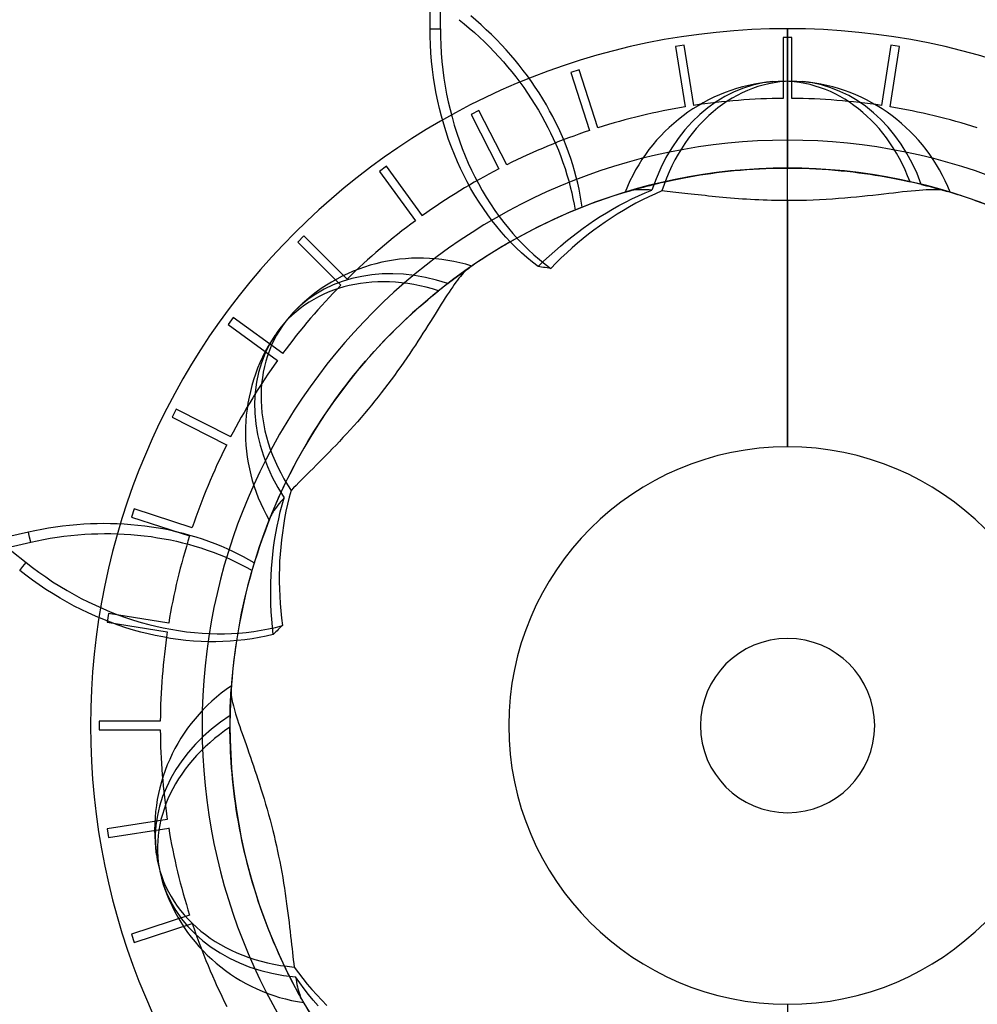
# Model space of a CAD drawing. Units: millimetres. Extents: x -250 to 250, y -250 to 250.
# Drawn here: x -88 to 22, y -32 to 81 of the extents above; entities that cross this region are included whole.
import ezdxf

# ---------------------------------------------------------------- set-up
doc = ezdxf.new("R2010")
doc.units = ezdxf.units.MM
doc.layers.add('MAIN-1', color=7, linetype='Continuous')
doc.layers.add('MAIN-2', color=7, linetype='Continuous')

msp = doc.modelspace()

# ---------------------------------------------------------------- linework, layer by layer
at = {"layer": 'MAIN-1'}
for p, q in [((-41.04, 80), (-41.04, 189.52)), ((-39.86, 189.52), (-39.86, 80)), ((-173.02, 86.99), (-87.4, 18.71)), ((-41.04, 80), (-40.45, 80)), ((-41.02, 79.11), (-41.03, 80)), ((-40.45, 80), (-39.86, 80)), ((-39.86, 80), (-39.85, 80)), ((-39.85, 80), (-39.84, 79.09)), ((-40.99, 78.18), (-41.02, 79.11)), ((-40.93, 77.24), (-40.99, 78.18)), ((-39.84, 79.09), (-39.81, 78.16)), ((-39.81, 78.16), (-39.76, 77.21)), ((-40.86, 76.29), (-40.93, 77.24)), ((-39.76, 77.21), (-39.68, 76.24)), ((-40.75, 75.34), (-40.86, 76.29)), ((-39.68, 76.24), (-39.57, 75.28)), ((-40.63, 74.39), (-40.75, 75.34)), ((-39.57, 75.28), (-39.44, 74.32)), ((-40.48, 73.46), (-40.63, 74.39)), ((-39.44, 74.32), (-39.3, 73.39)), ((-40.32, 72.56), (-40.48, 73.46)), ((-40.14, 71.69), (-40.32, 72.56)), ((-39.3, 73.39), (-39.13, 72.47)), ((-39.13, 72.47), (-38.95, 71.6)), ((-39.94, 70.83), (-40.14, 71.69)), ((-38.95, 71.6), (-38.74, 70.73)), ((-39.72, 69.95), (-39.94, 70.83)), ((-38.74, 70.73), (-38.51, 69.84)), ((-39.47, 69.06), (-39.72, 69.95)), ((-39.2, 68.17), (-39.47, 69.06)), ((-38.51, 69.84), (-38.26, 68.93)), ((-38.9, 67.28), (-39.2, 68.17)), ((-38.26, 68.93), (-37.98, 68.03)), ((-37.98, 68.03), (-37.67, 67.14)), ((-38.58, 66.41), (-38.9, 67.28)), ((-37.67, 67.14), (-37.34, 66.25)), ((-38.24, 65.55), (-38.58, 66.41)), ((-37.34, 66.25), (-37, 65.4)), ((-37.89, 64.73), (-38.24, 65.55)), ((-37.53, 63.94), (-37.89, 64.73)), ((-37, 65.4), (-36.65, 64.57)), ((-36.65, 64.57), (-36.28, 63.78)), ((-37.16, 63.18), (-37.53, 63.94)), ((-36.28, 63.78), (-35.9, 63.01)), ((-36.77, 62.41), (-37.16, 63.18)), ((-36.34, 61.63), (-36.77, 62.41)), ((-35.9, 63.01), (-35.49, 62.23)), ((-35.49, 62.23), (-35.05, 61.44)), ((-35.89, 60.86), (-36.34, 61.63)), ((-35.05, 61.44), (-34.59, 60.66)), ((-15.17, 61.06), (-15.92, 60.71)), ((-14.43, 61.38), (-15.17, 61.06)), ((-14.12, 61.35), (-14.43, 61.38)), ((-13.81, 61.32), (-14.12, 61.35)), ((-13.48, 61.29), (-13.81, 61.32)), ((-13.16, 61.25), (-13.48, 61.29)), ((-12.82, 61.21), (-13.16, 61.25)), ((-12.49, 61.18), (-12.82, 61.21)), ((-12.15, 61.14), (-12.49, 61.18)), ((-11.81, 61.1), (-12.15, 61.14)), ((-11.45, 61.06), (-11.81, 61.1)), ((-11.07, 61.01), (-11.45, 61.06)), ((11.62, 61.08), (11.04, 61.01)), ((12.16, 61.14), (11.62, 61.08)), ((12.68, 61.2), (12.16, 61.14)), ((13.2, 61.26), (12.68, 61.2)), ((13.71, 61.31), (13.2, 61.26)), ((14.2, 61.36), (13.71, 61.31)), ((14.67, 61.4), (14.2, 61.36)), ((15.11, 61.44), (14.67, 61.4)), ((15.53, 61.47), (15.11, 61.44)), ((15.91, 61.49), (15.53, 61.47)), ((16.26, 61.51), (15.91, 61.49)), ((16.59, 61.52), (16.26, 61.51)), ((16.92, 61.52), (16.59, 61.52)), ((17.22, 61.51), (16.92, 61.52)), ((17.5, 61.49), (17.22, 61.51)), ((17.75, 61.46), (17.5, 61.49)), ((17.97, 61.42), (17.75, 61.46)), ((18.16, 61.37), (17.97, 61.42)), ((-35.41, 60.1), (-35.89, 60.86)), ((-34.92, 59.35), (-35.41, 60.1)), ((-34.59, 60.66), (-34.11, 59.89)), ((-17.4, 59.96), (-18.13, 59.56)), ((-16.66, 60.35), (-17.4, 59.96)), ((-15.92, 60.71), (-16.66, 60.35)), ((-10.68, 60.97), (-11.07, 61.01)), ((-10.28, 60.93), (-10.68, 60.97)), ((-9.88, 60.88), (-10.28, 60.93)), ((-9.47, 60.84), (-9.88, 60.88)), ((-9.07, 60.79), (-9.47, 60.84)), ((-8.67, 60.75), (-9.07, 60.79)), ((-8.27, 60.71), (-8.67, 60.75)), ((-7.86, 60.67), (-8.27, 60.71)), ((-7.44, 60.63), (-7.86, 60.67)), ((-7, 60.59), (-7.44, 60.63)), ((-6.56, 60.56), (-7, 60.59)), ((-6.11, 60.52), (-6.56, 60.56)), ((-5.65, 60.48), (-6.11, 60.52)), ((-5.19, 60.45), (-5.65, 60.48)), ((-4.72, 60.42), (-5.19, 60.45)), ((-4.25, 60.39), (-4.72, 60.42)), ((-3.77, 60.37), (-4.25, 60.39)), ((-3.29, 60.34), (-3.77, 60.37)), ((-2.81, 60.33), (-3.29, 60.34)), ((-2.34, 60.31), (-2.81, 60.33)), ((-1.86, 60.29), (-2.34, 60.31)), ((-1.39, 60.28), (-1.86, 60.29)), ((-0.92, 60.28), (-1.39, 60.28)), ((-0.46, 60.27), (-0.92, 60.28)), ((0, 60.27), (-0.46, 60.27)), ((0, 60.27), (0, 32)), ((0.71, 60.27), (0, 60.27)), ((1.44, 60.29), (0.71, 60.27)), ((2.18, 60.3), (1.44, 60.29)), ((2.92, 60.33), (2.18, 60.3)), ((3.67, 60.36), (2.92, 60.33)), ((4.41, 60.4), (3.67, 60.36)), ((5.14, 60.45), (4.41, 60.4)), ((5.86, 60.5), (5.14, 60.45)), ((6.57, 60.56), (5.86, 60.5)), ((7.25, 60.62), (6.57, 60.56)), ((7.91, 60.68), (7.25, 60.62)), ((8.55, 60.74), (7.91, 60.68)), ((9.16, 60.8), (8.55, 60.74)), ((9.8, 60.87), (9.16, 60.8)), ((10.43, 60.94), (9.8, 60.87)), ((11.04, 61.01), (10.43, 60.94)), ((-34.41, 58.64), (-34.92, 59.35)), ((-34.11, 59.89), (-33.6, 59.15)), ((-33.6, 59.15), (-33.09, 58.43)), ((-18.85, 59.14), (-19.56, 58.71)), ((-18.13, 59.56), (-18.85, 59.14)), ((-33.9, 57.95), (-34.41, 58.64)), ((-33.39, 57.3), (-33.9, 57.95)), ((-33.09, 58.43), (-32.57, 57.75)), ((-32.57, 57.75), (-32.05, 57.11)), ((-20.93, 57.81), (-21.58, 57.35)), ((-20.25, 58.26), (-20.93, 57.81)), ((-19.56, 58.71), (-20.25, 58.26)), ((-32.87, 56.69), (-33.39, 57.3)), ((-32.33, 56.07), (-32.87, 56.69)), ((-32.05, 57.11), (-31.52, 56.48)), ((-22.22, 56.88), (-22.85, 56.4)), ((-21.58, 57.35), (-22.22, 56.88)), ((-31.75, 55.46), (-32.33, 56.07)), ((-31.15, 54.86), (-31.75, 55.46)), ((-31.52, 56.48), (-30.96, 55.86)), ((-30.96, 55.86), (-30.37, 55.25)), ((-23.48, 55.9), (-24.1, 55.38)), ((-22.85, 56.4), (-23.48, 55.9)), ((-30.54, 54.28), (-31.15, 54.86)), ((-29.91, 53.72), (-30.54, 54.28)), ((-30.37, 55.25), (-29.76, 54.64)), ((-29.76, 54.64), (-29.13, 54.06)), ((-25.35, 54.28), (-25.97, 53.7)), ((-24.73, 54.84), (-25.35, 54.28)), ((-24.1, 55.38), (-24.73, 54.84)), ((-29.27, 53.19), (-29.91, 53.72)), ((-28.63, 52.69), (-29.27, 53.19)), ((-29.13, 54.06), (-28.48, 53.51)), ((-28.48, 53.51), (-27.84, 52.98)), ((-25.97, 53.7), (-26.58, 53.11)), ((-37.08, 52.1), (-37.23, 51.94)), ((-36.93, 52.24), (-37.08, 52.1)), ((-36.79, 52.36), (-36.93, 52.24)), ((-36.66, 52.46), (-36.79, 52.36)), ((-28.43, 52.66), (-28.63, 52.69)), ((-28.23, 52.63), (-28.43, 52.66)), ((-28.02, 52.6), (-28.23, 52.63)), ((-27.82, 52.58), (-28.02, 52.6)), ((-27.84, 52.98), (-27.19, 52.49)), ((-27.61, 52.55), (-27.82, 52.58)), ((-27.4, 52.52), (-27.61, 52.55)), ((-27.19, 52.49), (-27.4, 52.52)), ((-26.58, 53.11), (-27.19, 52.49)), ((-38.07, 50.9), (-38.25, 50.65)), ((-37.9, 51.13), (-38.07, 50.9)), ((-37.73, 51.35), (-37.9, 51.13)), ((-37.56, 51.57), (-37.73, 51.35)), ((-37.39, 51.76), (-37.56, 51.57)), ((-37.23, 51.94), (-37.39, 51.76)), ((-38.85, 49.77), (-39.07, 49.44)), ((-38.64, 50.08), (-38.85, 49.77)), ((-38.44, 50.38), (-38.64, 50.08)), ((-38.25, 50.65), (-38.44, 50.38)), ((-39.52, 48.74), (-39.75, 48.37)), ((-39.29, 49.09), (-39.52, 48.74)), ((-39.07, 49.44), (-39.29, 49.09)), ((-40.22, 47.62), (-40.46, 47.24)), ((-39.99, 48), (-40.22, 47.62)), ((-39.75, 48.37), (-39.99, 48)), ((-40.99, 46.39), (-41.28, 45.94)), ((-40.72, 46.82), (-40.99, 46.39)), ((-40.46, 47.24), (-40.72, 46.82)), ((-41.56, 45.49), (-41.85, 45.04)), ((-41.28, 45.94), (-41.56, 45.49)), ((-42.42, 44.15), (-42.72, 43.68)), ((-42.13, 44.59), (-42.42, 44.15)), ((-41.85, 45.04), (-42.13, 44.59)), ((-43.04, 43.21), (-43.36, 42.72)), ((-42.72, 43.68), (-43.04, 43.21)), ((-43.7, 42.22), (-44.05, 41.72)), ((-43.36, 42.72), (-43.7, 42.22)), ((-44.76, 40.71), (-45.13, 40.2)), ((-44.4, 41.22), (-44.76, 40.71)), ((-44.05, 41.72), (-44.4, 41.22)), ((-45.5, 39.69), (-45.87, 39.19)), ((-45.13, 40.2), (-45.5, 39.69)), ((-46.25, 38.69), (-46.63, 38.21)), ((-45.87, 39.19), (-46.25, 38.69)), ((-47, 37.73), (-47.37, 37.27)), ((-46.63, 38.21), (-47, 37.73)), ((-48.15, 36.32), (-48.55, 35.84)), ((-47.76, 36.8), (-48.15, 36.32)), ((-47.37, 37.27), (-47.76, 36.8)), ((-48.96, 35.37), (-49.37, 34.89)), ((-48.55, 35.84), (-48.96, 35.37)), ((-50.2, 33.96), (-50.62, 33.51)), ((-49.79, 34.42), (-50.2, 33.96)), ((-49.37, 34.89), (-49.79, 34.42)), ((-51.03, 33.06), (-51.43, 32.63)), ((-50.62, 33.51), (-51.03, 33.06)), ((-52.22, 31.8), (-52.61, 31.4)), ((-51.83, 32.21), (-52.22, 31.8)), ((-51.43, 32.63), (-51.83, 32.21)), ((-53.34, 30.65), (-53.72, 30.27)), ((-52.97, 31.03), (-53.34, 30.65)), ((-52.61, 31.4), (-52.97, 31.03)), ((-54.47, 29.52), (-54.83, 29.16)), ((-54.1, 29.89), (-54.47, 29.52)), ((-53.72, 30.27), (-54.1, 29.89)), ((-55.48, 28.51), (-55.79, 28.2)), ((-55.17, 28.83), (-55.48, 28.51)), ((-54.83, 29.16), (-55.17, 28.83)), ((-56.7, 27.28), (-56.99, 26.99)), ((-56.41, 27.58), (-56.7, 27.28)), ((-56.1, 27.89), (-56.41, 27.58)), ((-55.79, 28.2), (-56.1, 27.89)), ((-57.2, 26.21), (-57.39, 25.41)), ((-56.99, 26.99), (-57.2, 26.21)), ((-57.39, 25.41), (-57.57, 24.6)), ((-57.73, 23.78), (-57.87, 22.96)), ((-57.57, 24.6), (-57.73, 23.78)), ((-57.87, 22.96), (-57.99, 22.13)), ((-57.99, 22.13), (-58.1, 21.31)), ((-58.18, 20.49), (-58.25, 19.68)), ((-58.1, 21.31), (-58.18, 20.49)), ((-58.25, 19.68), (-58.3, 18.88)), ((-88.13, 17.79), (-87.77, 18.25)), ((-87.77, 18.25), (-87.4, 18.71)), ((-87.4, 18.71), (-87.4, 18.72)), ((-87.4, 18.72), (-86.68, 18.16)), ((-86.68, 18.16), (-85.93, 17.61)), ((-58.33, 18.1), (-58.34, 17.3)), ((-58.3, 18.88), (-58.33, 18.1)), ((-87.42, 17.25), (-88.13, 17.8)), ((-86.68, 16.7), (-87.42, 17.25)), ((-85.93, 17.61), (-85.15, 17.06)), ((-85.15, 17.06), (-84.35, 16.52)), ((-58.34, 17.3), (-58.34, 16.5)), ((-85.91, 16.16), (-86.68, 16.7)), ((-85.12, 15.62), (-85.91, 16.16)), ((-84.35, 16.52), (-83.53, 16)), ((-83.53, 16), (-82.7, 15.5)), ((-58.34, 16.5), (-58.33, 15.68)), ((-84.31, 15.11), (-85.12, 15.62)), ((-83.49, 14.62), (-84.31, 15.11)), ((-82.7, 15.5), (-81.88, 15.03)), ((-81.88, 15.03), (-81.06, 14.59)), ((-58.33, 15.68), (-58.29, 14.86)), ((-58.29, 14.86), (-58.24, 14.02)), ((-82.68, 14.15), (-83.49, 14.62)), ((-81.87, 13.71), (-82.68, 14.15)), ((-81.07, 13.31), (-81.87, 13.71)), ((-81.06, 14.59), (-80.26, 14.19)), ((-80.26, 14.19), (-79.45, 13.81)), ((-79.45, 13.81), (-78.61, 13.43)), ((-58.24, 14.02), (-58.18, 13.18)), ((-80.28, 12.93), (-81.07, 13.31)), ((-79.45, 12.56), (-80.28, 12.93)), ((-78.6, 12.2), (-79.45, 12.56)), ((-78.61, 13.43), (-77.75, 13.07)), ((-77.75, 13.07), (-76.87, 12.73)), ((-76.87, 12.73), (-75.98, 12.41)), ((-58.18, 13.18), (-58.09, 12.33)), ((-77.73, 11.86), (-78.6, 12.2)), ((-76.85, 11.54), (-77.73, 11.86)), ((-75.97, 11.24), (-76.85, 11.54)), ((-75.98, 12.41), (-75.08, 12.11)), ((-75.08, 12.11), (-74.2, 11.85)), ((-74.2, 11.85), (-73.33, 11.61)), ((-73.33, 11.61), (-72.49, 11.4)), ((-72.49, 11.4), (-71.65, 11.22)), ((-58.78, 11.27), (-57.99, 11.47)), ((-58.15, 11.32), (-58.3, 11.18)), ((-57.99, 11.47), (-58.15, 11.32)), ((-58.09, 12.33), (-57.99, 11.47)), ((-75.09, 10.97), (-75.97, 11.24)), ((-74.23, 10.73), (-75.09, 10.97)), ((-73.39, 10.52), (-74.23, 10.73)), ((-72.57, 10.34), (-73.39, 10.52)), ((-71.71, 10.17), (-72.57, 10.34)), ((-71.65, 11.22), (-70.78, 11.05)), ((-70.78, 11.05), (-69.89, 10.9)), ((-69.89, 10.9), (-68.99, 10.78)), ((-68.99, 10.78), (-68.09, 10.68)), ((-68.09, 10.68), (-67.2, 10.61)), ((-67.2, 10.61), (-66.32, 10.56)), ((-66.32, 10.56), (-65.46, 10.54)), ((-65.46, 10.54), (-64.63, 10.55)), ((-64.63, 10.55), (-63.82, 10.57)), ((-63.82, 10.57), (-62.98, 10.62)), ((-62.98, 10.62), (-62.13, 10.7)), ((-62.13, 10.7), (-61.28, 10.81)), ((-61.28, 10.81), (-60.43, 10.94)), ((-59.83, 10.28), (-60.64, 10.11)), ((-60.43, 10.94), (-59.59, 11.09)), ((-59.04, 10.47), (-59.83, 10.28)), ((-59.59, 11.09), (-58.78, 11.27)), ((-58.9, 10.61), (-59.04, 10.47)), ((-58.75, 10.75), (-58.9, 10.61)), ((-58.6, 10.89), (-58.75, 10.75)), ((-58.45, 11.03), (-58.6, 10.89)), ((-58.3, 11.18), (-58.45, 11.03)), ((-70.84, 10.01), (-71.71, 10.17)), ((-69.95, 9.89), (-70.84, 10.01)), ((-69.06, 9.78), (-69.95, 9.89)), ((-68.18, 9.7), (-69.06, 9.78)), ((-67.3, 9.65), (-68.18, 9.7)), ((-66.45, 9.63), (-67.3, 9.65)), ((-65.62, 9.62), (-66.45, 9.63)), ((-64.82, 9.64), (-65.62, 9.62)), ((-63.99, 9.68), (-64.82, 9.64)), ((-63.16, 9.75), (-63.99, 9.68)), ((-62.31, 9.85), (-63.16, 9.75)), ((-61.47, 9.97), (-62.31, 9.85)), ((-60.64, 10.11), (-61.47, 9.97)), ((-63.87, 4.05), (-63.88, 3.88)), ((-63.88, 3.88), (-63.87, 3.7)), ((-63.87, 3.7), (-63.85, 3.5)), ((-63.85, 3.5), (-63.82, 3.27)), ((-63.82, 3.27), (-63.78, 3.04)), ((-63.78, 3.04), (-63.73, 2.78)), ((-63.73, 2.78), (-63.67, 2.52)), ((-63.67, 2.52), (-63.61, 2.25)), ((-63.61, 2.25), (-63.53, 1.97)), ((-63.53, 1.97), (-63.45, 1.67)), ((-63.45, 1.67), (-63.35, 1.35)), ((-63.35, 1.35), (-63.25, 1.01)), ((-63.25, 1.01), (-63.13, 0.66)), ((-63.13, 0.66), (-63.01, 0.28)), ((-63.01, 0.28), (-62.88, -0.11)), ((-62.88, -0.11), (-62.74, -0.51)), ((-62.74, -0.51), (-62.6, -0.92)), ((-62.6, -0.92), (-62.46, -1.34)), ((-62.46, -1.34), (-62.31, -1.76)), ((-62.31, -1.76), (-62.16, -2.18)), ((-62.16, -2.18), (-62, -2.64)), ((-62, -2.64), (-61.83, -3.13)), ((-61.83, -3.13), (-61.65, -3.63)), ((-61.65, -3.63), (-61.48, -4.13)), ((-61.48, -4.13), (-61.3, -4.64)), ((-61.3, -4.64), (-61.13, -5.14)), ((-61.13, -5.14), (-60.96, -5.64)), ((-60.96, -5.64), (-60.79, -6.17)), ((-60.79, -6.17), (-60.61, -6.71)), ((-60.61, -6.71), (-60.44, -7.27)), ((-60.44, -7.27), (-60.26, -7.84)), ((-60.26, -7.84), (-60.08, -8.42)), ((-60.08, -8.42), (-59.91, -9.01)), ((-59.91, -9.01), (-59.73, -9.61)), ((-59.73, -9.61), (-59.56, -10.22)), ((-59.56, -10.22), (-59.4, -10.82)), ((-59.4, -10.82), (-59.24, -11.43)), ((-59.24, -11.43), (-59.09, -12.03)), ((-59.09, -12.03), (-58.94, -12.63)), ((-58.94, -12.63), (-58.8, -13.22)), ((-58.8, -13.22), (-58.67, -13.8)), ((-58.67, -13.8), (-58.54, -14.4)), ((-58.54, -14.4), (-58.42, -15)), ((-58.42, -15), (-58.29, -15.61)), ((-58.29, -15.61), (-58.18, -16.23)), ((-58.18, -16.23), (-58.06, -16.84)), ((-58.06, -16.84), (-57.95, -17.46)), ((-57.95, -17.46), (-57.85, -18.08)), ((-57.85, -18.08), (-57.75, -18.68)), ((-57.75, -18.68), (-57.66, -19.28)), ((-57.66, -19.28), (-57.58, -19.87)), ((-57.58, -19.87), (-57.5, -20.45)), ((-57.5, -20.45), (-57.42, -21.01)), ((-57.42, -21.01), (-57.35, -21.55)), ((-57.35, -21.55), (-57.29, -22.07)), ((-57.29, -22.07), (-57.22, -22.59)), ((-57.22, -22.59), (-57.16, -23.13)), ((-57.16, -23.13), (-57.1, -23.66)), ((-57.1, -23.66), (-57.04, -24.18)), ((-57.04, -24.18), (-56.99, -24.68)), ((-56.99, -24.68), (-56.93, -25.16)), ((-56.93, -25.16), (-56.88, -25.6)), ((-56.88, -25.6), (-56.84, -26.04)), ((-56.84, -26.04), (-56.79, -26.48)), ((-56.79, -26.48), (-56.73, -26.9)), ((-56.73, -26.9), (-56.68, -27.32)), ((-56.68, -27.32), (-56.63, -27.73)), ((-56.63, -27.73), (-56.15, -28.38)), ((-56.15, -28.38), (-55.65, -29.03)), ((-55.65, -29.03), (-55.13, -29.67)), ((-55.13, -29.67), (-54.59, -30.31)), ((-54.59, -30.31), (-54.03, -30.93)), ((-54.03, -30.93), (-53.46, -31.54)), ((-53.46, -31.54), (-52.88, -32.14)), ((0, -32), (0, -59.68))]:
    msp.add_line(p, q, dxfattribs=at)
for centre, radius, start, end in [((0, 0), 220, 0, 180), ((0, 0), 211, 90, 270), ((0, 0), 211, 270, 90), ((0, 0), 200, 90, 270), ((0, 0), 200, 270, 90), ((0, 54), 20, 21.1684, 85.1133), ((0, 0), 64, 68.3865, 73.5186), ((0, 0), 64, 119.815, 124.9472), ((-42.22, 33.67), 20, 72.597, 136.5419), ((0, 0), 32, 90, 270), ((0, 0), 32, 270, 90), ((0, 0), 64, 171.2436, 176.3758), ((-52.65, -12.02), 20, 124.0256, 187.9705), ((0, 0), 220, 180, 0)]:
    msp.add_arc(centre, radius, start, end, dxfattribs=at)
for centre, major_axis in [((0.59, 54), (0, 19.97)), ((-41.85, 34.13), (-15.62, 12.45)), ((-52.78, -11.44), (-19.47, -4.44))]:
    msp.add_ellipse(centre, major_axis=major_axis, ratio=0.809017, start_param=-0.069109, end_param=1.192248, dxfattribs=at)
at = {"layer": 'MAIN-2'}
for p, q in [((-35.77, 80.97), (-36.37, 81.48)), ((-37.7, 81.04), (-37.12, 80.57)), ((-37.12, 80.57), (-36.54, 80.08)), ((-35.17, 80.44), (-35.77, 80.97)), ((-34.58, 79.89), (-35.17, 80.44)), ((-36.54, 80.08), (-35.95, 79.56)), ((-35.95, 79.56), (-35.37, 79.03)), ((-33.99, 79.33), (-34.58, 79.89)), ((-33.41, 78.75), (-33.99, 79.33)), ((0, 32), (0, 80)), ((0, 80), (0, 67.2)), ((0, 80), (0, 80)), ((0, 80), (0, 80)), ((-35.37, 79.03), (-34.79, 78.48)), ((-34.79, 78.48), (-34.22, 77.91)), ((-32.84, 78.16), (-33.41, 78.75)), ((-32.3, 77.57), (-32.84, 78.16)), ((-11.86, 78.11), (-12.85, 77.95)), ((-10.77, 71.19), (-11.86, 78.11)), ((-11.86, 78.11), (-11.86, 78.11)), ((0.5, 79), (-0.5, 79)), ((-0.5, 79), (-0.5, 72)), ((-0.5, 79), (-0.5, 79)), ((0.5, 72), (0.5, 79)), ((0.5, 79), (0.5, 79)), ((11.86, 78.11), (10.77, 71.19)), ((12.85, 77.95), (11.86, 78.11)), ((11.86, 78.11), (11.86, 78.11)), ((-34.22, 77.91), (-33.67, 77.34)), ((-33.67, 77.34), (-33.13, 76.76)), ((-31.77, 76.98), (-32.3, 77.57)), ((-31.28, 76.39), (-31.77, 76.98)), ((-12.85, 77.95), (-11.76, 71.03)), ((-12.85, 77.95), (-12.85, 77.95)), ((11.76, 71.03), (12.85, 77.95)), ((12.85, 77.95), (12.85, 77.95)), ((-33.13, 76.76), (-32.62, 76.19)), ((-32.62, 76.19), (-32.13, 75.61)), ((-30.8, 75.81), (-31.28, 76.39)), ((-30.34, 75.22), (-30.8, 75.81)), ((-32.13, 75.61), (-31.66, 75.04)), ((-31.66, 75.04), (-31.2, 74.47)), ((-29.87, 74.59), (-30.34, 75.22)), ((-23.94, 75.29), (-24.89, 74.98)), ((-24.89, 74.98), (-22.72, 68.32)), ((-24.89, 74.98), (-24.89, 74.98)), ((-21.77, 68.63), (-23.94, 75.29)), ((-23.94, 75.29), (-23.94, 75.29)), ((-31.2, 74.47), (-30.75, 73.87)), ((-30.75, 73.87), (-30.29, 73.25)), ((-29.41, 73.95), (-29.87, 74.59)), ((-28.96, 73.3), (-29.41, 73.95)), ((-30.29, 73.25), (-29.85, 72.61)), ((-29.85, 72.61), (-29.42, 71.96)), ((-28.52, 72.63), (-28.96, 73.3)), ((-28.1, 71.95), (-28.52, 72.63)), ((-29.42, 71.96), (-29, 71.3)), ((-29, 71.3), (-28.6, 70.64)), ((-27.69, 71.27), (-28.1, 71.95)), ((-27.31, 70.59), (-27.69, 71.27)), ((-0.5, 72), (-0.5, 72)), ((0.5, 72), (0.5, 72)), ((-35.42, 70.62), (-36.31, 70.16)), ((-36.31, 70.16), (-33.13, 63.92)), ((-36.31, 70.16), (-36.31, 70.16)), ((-32.24, 64.38), (-35.42, 70.62)), ((-35.42, 70.62), (-35.42, 70.62)), ((-28.6, 70.64), (-28.21, 69.98)), ((-26.95, 69.92), (-27.31, 70.59)), ((-11.76, 71.03), (-11.76, 71.03)), ((-10.77, 71.19), (-10.77, 71.19)), ((10.77, 71.19), (10.77, 71.19)), ((11.76, 71.03), (11.76, 71.03)), ((-28.21, 69.98), (-27.85, 69.32)), ((-27.85, 69.32), (-27.51, 68.67)), ((-26.62, 69.27), (-26.95, 69.92)), ((-26.3, 68.62), (-26.62, 69.27)), ((-27.51, 68.67), (-27.2, 68.04)), ((-27.2, 68.04), (-26.89, 67.39)), ((-26, 67.94), (-26.3, 68.62)), ((-25.7, 67.25), (-26, 67.94)), ((-22.72, 68.32), (-22.72, 68.32)), ((-21.77, 68.63), (-21.77, 68.63)), ((-26.89, 67.39), (-26.6, 66.73)), ((-26.6, 66.73), (-26.31, 66.05)), ((-25.41, 66.55), (-25.7, 67.25)), ((0, 67.2), (0, 64)), ((-26.31, 66.05), (-26.04, 65.35)), ((-25.14, 65.83), (-25.41, 66.55)), ((-24.89, 65.11), (-25.14, 65.83)), ((-26.04, 65.35), (-25.78, 64.65)), ((-25.78, 64.65), (-25.54, 63.95)), ((-24.66, 64.39), (-24.89, 65.11)), ((-46.03, 64.21), (-46.84, 63.62)), ((-46.84, 63.62), (-42.72, 57.95)), ((-46.84, 63.62), (-46.84, 63.62)), ((-41.92, 58.54), (-46.03, 64.21)), ((-46.03, 64.21), (-46.03, 64.21)), ((-33.13, 63.92), (-33.13, 63.92)), ((-32.24, 64.38), (-32.24, 64.38)), ((-25.54, 63.95), (-25.32, 63.24)), ((-24.44, 63.67), (-24.66, 64.39)), ((-24.25, 62.95), (-24.44, 63.67)), ((-9.44, 63.3), (-8.81, 63.39)), ((-8.81, 63.39), (-8.17, 63.48)), ((-8.17, 63.48), (-7.5, 63.56)), ((-7.5, 63.56), (-6.82, 63.64)), ((-6.82, 63.64), (-6.12, 63.71)), ((-6.12, 63.71), (-5.4, 63.77)), ((-5.4, 63.77), (-4.68, 63.83)), ((-4.68, 63.83), (-3.95, 63.88)), ((-3.95, 63.88), (-3.22, 63.92)), ((-3.22, 63.92), (-2.49, 63.95)), ((-2.49, 63.95), (-1.76, 63.98)), ((-1.76, 63.98), (-1.04, 63.99)), ((-1.04, 63.99), (-0.33, 64)), ((-0.33, 64), (0.36, 64)), ((0.36, 64), (1.07, 63.99)), ((1.07, 63.99), (1.79, 63.98)), ((1.79, 63.98), (2.51, 63.95)), ((2.51, 63.95), (3.25, 63.92)), ((3.25, 63.92), (3.98, 63.88)), ((3.98, 63.88), (4.71, 63.83)), ((4.71, 63.83), (5.43, 63.77)), ((5.43, 63.77), (6.14, 63.7)), ((6.14, 63.7), (6.84, 63.63)), ((6.84, 63.63), (7.53, 63.56)), ((7.53, 63.56), (8.19, 63.47)), ((8.19, 63.47), (8.84, 63.39)), ((8.84, 63.39), (9.46, 63.3)), ((-25.32, 63.24), (-25.12, 62.54)), ((-25.12, 62.54), (-24.94, 61.85)), ((-24.08, 62.26), (-24.25, 62.95)), ((-23.93, 61.58), (-24.08, 62.26)), ((-15.38, 62.12), (-14.95, 62.23)), ((-14.95, 62.23), (-14.5, 62.33)), ((-14.5, 62.33), (-14.04, 62.44)), ((-14.04, 62.44), (-13.54, 62.55)), ((-13.54, 62.55), (-13.01, 62.66)), ((-13.01, 62.66), (-12.45, 62.78)), ((-12.45, 62.78), (-11.87, 62.89)), ((-11.87, 62.89), (-11.26, 63)), ((-11.26, 63), (-10.65, 63.11)), ((-10.65, 63.11), (-10.04, 63.21)), ((-10.04, 63.21), (-9.44, 63.3)), ((9.46, 63.3), (10.06, 63.2)), ((10.06, 63.2), (10.68, 63.1)), ((10.68, 63.1), (11.29, 63)), ((11.29, 63), (11.89, 62.89)), ((11.89, 62.89), (12.47, 62.77)), ((12.47, 62.77), (13.03, 62.66)), ((13.03, 62.66), (13.56, 62.55)), ((13.56, 62.55), (14.06, 62.44)), ((-24.94, 61.85), (-24.77, 61.17)), ((-24.77, 61.17), (-24.63, 60.51)), ((-23.8, 60.9), (-23.93, 61.58)), ((-18.16, 61.37), (-17.96, 61.43)), ((-18.01, 61.41), (-18.16, 61.37)), ((-17.83, 61.44), (-18.01, 61.41)), ((-17.96, 61.43), (-17.74, 61.49)), ((-17.64, 61.47), (-17.83, 61.44)), ((-17.74, 61.49), (-17.49, 61.56)), ((-17.43, 61.49), (-17.64, 61.47)), ((-17.49, 61.56), (-17.2, 61.65)), ((-17.21, 61.51), (-17.43, 61.49)), ((-16.96, 61.52), (-17.21, 61.51)), ((-17.2, 61.65), (-16.89, 61.73)), ((-17.11, 60.82), (-16.34, 61.16)), ((-16.71, 61.52), (-16.96, 61.52)), ((-16.89, 61.73), (-16.55, 61.82)), ((-16.44, 61.51), (-16.71, 61.52)), ((-16.55, 61.82), (-16.18, 61.92)), ((-16.17, 61.51), (-16.44, 61.51)), ((-16.34, 61.16), (-15.57, 61.48)), ((-16.18, 61.92), (-15.79, 62.02)), ((-15.88, 61.49), (-16.17, 61.51)), ((-15.57, 61.48), (-15.88, 61.49)), ((-15.79, 62.02), (-15.38, 62.12)), ((15.35, 62.13), (15.65, 62.06)), ((15.65, 62.06), (15.94, 61.98)), ((15.94, 61.98), (16.21, 61.91)), ((16.21, 61.91), (16.48, 61.84)), ((16.48, 61.84), (16.73, 61.77)), ((16.73, 61.77), (16.97, 61.71)), ((16.97, 61.71), (17.19, 61.65)), ((17.19, 61.65), (17.4, 61.59)), ((17.4, 61.59), (17.6, 61.53)), ((17.6, 61.53), (17.77, 61.48)), ((17.77, 61.48), (17.94, 61.44)), ((17.94, 61.44), (18.08, 61.39)), ((18.08, 61.39), (18.21, 61.35)), ((18.21, 61.35), (18.32, 61.32)), ((-24.63, 60.51), (-24.51, 59.85)), ((-23.68, 60.21), (-23.8, 60.9)), ((-23.57, 59.5), (-23.68, 60.21)), ((-19.36, 59.7), (-18.62, 60.09)), ((-18.62, 60.09), (-17.87, 60.46)), ((-17.87, 60.46), (-17.11, 60.82)), ((-24.51, 59.85), (-24.39, 59.17)), ((-21.5, 58.44), (-20.8, 58.87)), ((-20.8, 58.87), (-20.09, 59.29)), ((-20.09, 59.29), (-19.36, 59.7)), ((-42.72, 57.95), (-42.72, 57.95)), ((-41.92, 58.54), (-41.92, 58.54)), ((-22.82, 57.56), (-22.17, 58.01)), ((-22.17, 58.01), (-21.5, 58.44)), ((-24.78, 56.11), (-24.13, 56.61)), ((-24.13, 56.61), (-23.48, 57.1)), ((-23.48, 57.1), (-22.82, 57.56)), ((-55.51, 56.21), (-56.21, 55.51)), ((-56.21, 55.51), (-51.26, 50.56)), ((-56.21, 55.51), (-56.21, 55.51)), ((-50.56, 51.26), (-55.51, 56.21)), ((-55.51, 56.21), (-55.51, 56.21)), ((-26.08, 55.04), (-25.44, 55.59)), ((-25.44, 55.59), (-24.78, 56.11)), ((-27.37, 53.9), (-26.73, 54.48)), ((-26.73, 54.48), (-26.08, 55.04)), ((-28.63, 52.69), (-28, 53.3)), ((-28, 53.3), (-27.37, 53.9)), ((-37.48, 51.88), (-37.3, 52.01)), ((-37.3, 52.01), (-37.14, 52.12)), ((-37.14, 52.12), (-36.99, 52.23)), ((-36.99, 52.23), (-36.85, 52.33)), ((-36.85, 52.33), (-36.73, 52.41)), ((-36.73, 52.41), (-36.62, 52.49)), ((-36.62, 52.49), (-36.52, 52.56)), ((-50.56, 51.26), (-50.56, 51.26)), ((-39.01, 50.74), (-38.76, 50.93)), ((-38.76, 50.93), (-38.52, 51.11)), ((-38.52, 51.11), (-38.3, 51.28)), ((-38.3, 51.28), (-38.08, 51.44)), ((-38.08, 51.44), (-37.87, 51.6)), ((-37.87, 51.6), (-37.67, 51.74)), ((-37.67, 51.74), (-37.48, 51.88)), ((-51.26, 50.56), (-51.26, 50.56)), ((-40.44, 49.6), (-40.05, 49.92)), ((-41.75, 48.5), (-41.3, 48.89)), ((-41.3, 48.89), (-40.86, 49.26)), ((-40.86, 49.26), (-40.44, 49.6)), ((-43.14, 47.28), (-42.68, 47.69)), ((-42.68, 47.69), (-42.22, 48.1)), ((-42.22, 48.1), (-41.75, 48.5)), ((-63.62, 46.84), (-64.21, 46.03)), ((-57.95, 42.72), (-63.62, 46.84)), ((-63.62, 46.84), (-63.62, 46.84)), ((-44.52, 45.98), (-44.05, 46.43)), ((-44.05, 46.43), (-43.59, 46.86)), ((-43.59, 46.86), (-43.14, 47.28)), ((-64.21, 46.03), (-58.54, 41.92)), ((-64.21, 46.03), (-64.21, 46.03)), ((-45.48, 45.03), (-45, 45.51)), ((-45, 45.51), (-44.52, 45.98)), ((-46.47, 44), (-45.98, 44.52)), ((-45.98, 44.52), (-45.48, 45.03)), ((-47.46, 42.94), (-46.97, 43.48)), ((-46.97, 43.48), (-46.47, 44)), ((-58.54, 41.92), (-58.54, 41.92)), ((-57.95, 42.72), (-57.95, 42.72)), ((-48.9, 41.29), (-48.43, 41.84)), ((-48.43, 41.84), (-47.95, 42.39)), ((-47.95, 42.39), (-47.46, 42.94)), ((-49.81, 40.19), (-49.36, 40.73)), ((-49.36, 40.73), (-48.9, 41.29)), ((-50.68, 39.08), (-50.24, 39.64)), ((-50.24, 39.64), (-49.81, 40.19)), ((-51.55, 37.93), (-51.11, 38.51)), ((-51.11, 38.51), (-50.68, 39.08)), ((-52.4, 36.74), (-51.98, 37.34)), ((-51.98, 37.34), (-51.55, 37.93)), ((-70.16, 36.31), (-70.62, 35.42)), ((-63.92, 33.13), (-70.16, 36.31)), ((-70.16, 36.31), (-70.16, 36.31)), ((-52.82, 36.14), (-52.4, 36.74)), ((-70.62, 35.42), (-64.38, 32.24)), ((-70.62, 35.42), (-70.62, 35.42)), ((-53.62, 34.94), (-53.23, 35.54)), ((-53.23, 35.54), (-52.82, 36.14)), ((-54.37, 33.76), (-54, 34.35)), ((-54, 34.35), (-53.62, 34.94)), ((-63.92, 33.13), (-63.92, 33.13)), ((-55.06, 32.63), (-54.72, 33.19)), ((-54.72, 33.19), (-54.37, 33.76)), ((-64.38, 32.24), (-64.38, 32.24)), ((-55.68, 31.56), (-55.37, 32.09)), ((-55.37, 32.09), (-55.06, 32.63)), ((-56.28, 30.47), (-55.98, 31.02)), ((-55.98, 31.02), (-55.68, 31.56)), ((-57.11, 28.9), (-56.84, 29.41)), ((-56.84, 29.41), (-56.57, 29.93)), ((-56.57, 29.93), (-56.28, 30.47)), ((-57.57, 27.95), (-57.35, 28.41)), ((-57.35, 28.41), (-57.11, 28.9)), ((-57.97, 27.11), (-57.78, 27.53)), ((-57.78, 27.53), (-57.57, 27.95)), ((-58.5, 25.96), (-58.34, 26.32)), ((-58.34, 26.32), (-58.16, 26.71)), ((-58.16, 26.71), (-57.97, 27.11)), ((-58, 25.35), (-57.77, 26.15)), ((-57.77, 26.15), (-57.98, 25.92)), ((-74.98, 24.89), (-75.29, 23.94)), ((-68.32, 22.72), (-74.98, 24.89)), ((-74.98, 24.89), (-74.98, 24.89)), ((-59.04, 24.71), (-58.92, 24.99)), ((-58.82, 24.9), (-58.95, 24.71)), ((-58.92, 24.99), (-58.79, 25.29)), ((-58.67, 25.09), (-58.82, 24.9)), ((-58.79, 25.29), (-58.65, 25.61)), ((-58.51, 25.29), (-58.67, 25.09)), ((-58.65, 25.61), (-58.5, 25.96)), ((-58.34, 25.5), (-58.51, 25.29)), ((-58.17, 25.71), (-58.34, 25.5)), ((-58.22, 24.54), (-58, 25.35)), ((-57.98, 25.92), (-58.17, 25.71)), ((-75.29, 23.94), (-68.63, 21.77)), ((-75.29, 23.94), (-75.29, 23.94)), ((-59.3, 24.07), (-59.23, 24.25)), ((-59.24, 24.21), (-59.3, 24.07)), ((-59.16, 24.37), (-59.24, 24.21)), ((-59.23, 24.25), (-59.14, 24.47)), ((-59.06, 24.53), (-59.16, 24.37)), ((-59.14, 24.47), (-59.04, 24.71)), ((-58.95, 24.71), (-59.06, 24.53)), ((-58.41, 23.73), (-58.22, 24.54)), ((-84.82, 22.65), (-85.61, 22.51)), ((-84.02, 22.78), (-84.82, 22.65)), ((-83.21, 22.89), (-84.02, 22.78)), ((-82.4, 22.98), (-83.21, 22.89)), ((-81.59, 23.06), (-82.4, 22.98)), ((-80.79, 23.11), (-81.59, 23.06)), ((-80, 23.15), (-80.79, 23.11)), ((-79.23, 23.18), (-80, 23.15)), ((-78.48, 23.19), (-79.23, 23.18)), ((-77.72, 23.18), (-78.48, 23.19)), ((-76.94, 23.16), (-77.72, 23.18)), ((-76.15, 23.12), (-76.94, 23.16)), ((-75.36, 23.06), (-76.15, 23.12)), ((-74.56, 22.98), (-75.36, 23.06)), ((-73.77, 22.89), (-74.56, 22.98)), ((-72.99, 22.79), (-73.77, 22.89)), ((-72.22, 22.66), (-72.99, 22.79)), ((-71.47, 22.53), (-72.22, 22.66)), ((-68.32, 22.72), (-68.32, 22.72)), ((-58.74, 22.08), (-58.59, 22.91)), ((-58.59, 22.91), (-58.41, 23.73)), ((-87.13, 22.21), (-92.21, 21.05)), ((-87.12, 22.2), (-87.13, 22.21)), ((-86.38, 22.36), (-87.12, 22.2)), ((-87, 21.63), (-87.12, 22.2)), ((-86.86, 21.05), (-87, 21.63)), ((-85.61, 22.51), (-86.38, 22.36)), ((-85.39, 21.36), (-84.62, 21.5)), ((-84.62, 21.5), (-83.84, 21.62)), ((-83.84, 21.62), (-83.05, 21.73)), ((-83.05, 21.73), (-82.25, 21.82)), ((-82.25, 21.82), (-81.46, 21.9)), ((-81.46, 21.9), (-80.67, 21.96)), ((-80.67, 21.96), (-79.9, 22)), ((-79.9, 22), (-79.15, 22.03)), ((-79.15, 22.03), (-78.41, 22.04)), ((-78.41, 22.04), (-77.68, 22.04)), ((-77.68, 22.04), (-76.92, 22.02)), ((-76.92, 22.02), (-76.16, 21.98)), ((-76.16, 21.98), (-75.38, 21.94)), ((-75.38, 21.94), (-74.6, 21.87)), ((-74.6, 21.87), (-73.83, 21.79)), ((-73.83, 21.79), (-73.06, 21.69)), ((-73.06, 21.69), (-72.3, 21.57)), ((-72.3, 21.57), (-71.56, 21.45)), ((-70.75, 22.38), (-71.47, 22.53)), ((-70.05, 22.22), (-70.75, 22.38)), ((-69.33, 22.04), (-70.05, 22.22)), ((-68.6, 21.84), (-69.33, 22.04)), ((-68.63, 21.77), (-68.63, 21.77)), ((-67.87, 21.62), (-68.6, 21.84)), ((-67.15, 21.39), (-67.87, 21.62)), ((-58.88, 21.26), (-58.74, 22.08)), ((-193.63, -3.31), (-86.86, 21.06)), ((-86.86, 21.05), (-86.14, 21.21)), ((-86.14, 21.21), (-85.39, 21.36)), ((-71.56, 21.45), (-70.84, 21.31)), ((-70.84, 21.31), (-70.15, 21.16)), ((-70.15, 21.16), (-69.46, 20.99)), ((-69.46, 20.99), (-68.76, 20.81)), ((-68.76, 20.81), (-68.05, 20.61)), ((-68.05, 20.61), (-67.33, 20.39)), ((-67.33, 20.39), (-66.62, 20.15)), ((-66.42, 21.13), (-67.15, 21.39)), ((-65.71, 20.87), (-66.42, 21.13)), ((-65.02, 20.58), (-65.71, 20.87)), ((-64.34, 20.29), (-65.02, 20.58)), ((-59.09, 19.63), (-59, 20.44)), ((-59, 20.44), (-58.88, 21.26)), ((-66.62, 20.15), (-65.92, 19.9)), ((-65.92, 19.9), (-65.23, 19.63)), ((-65.23, 19.63), (-64.56, 19.36)), ((-64.56, 19.36), (-63.9, 19.07)), ((-63.69, 19.99), (-64.34, 20.29)), ((-63.06, 19.69), (-63.69, 19.99)), ((-62.45, 19.37), (-63.06, 19.69)), ((-61.84, 19.03), (-62.45, 19.37)), ((-59.17, 18.83), (-59.09, 19.63)), ((-63.9, 19.07), (-63.27, 18.77)), ((-63.27, 18.77), (-62.67, 18.47)), ((-62.67, 18.47), (-62.07, 18.16)), ((-62.07, 18.16), (-61.47, 17.82)), ((-61.22, 18.67), (-61.84, 19.03)), ((-59.23, 18.05), (-59.17, 18.83)), ((-59.31, 16.43), (-59.28, 17.24)), ((-59.28, 17.24), (-59.23, 18.05)), ((-59.32, 15.61), (-59.31, 16.43)), ((-59.32, 14.77), (-59.32, 15.61)), ((-59.3, 13.93), (-59.32, 14.77)), ((-59.26, 13.07), (-59.3, 13.93)), ((-77.95, 12.85), (-78.11, 11.86)), ((-71.03, 11.76), (-77.95, 12.85)), ((-77.95, 12.85), (-77.95, 12.85)), ((-59.2, 12.21), (-59.26, 13.07)), ((-78.11, 11.86), (-71.19, 10.77)), ((-78.11, 11.86), (-78.11, 11.86)), ((-71.03, 11.76), (-71.03, 11.76)), ((-59.13, 11.34), (-59.2, 12.21)), ((-59.04, 10.47), (-59.13, 11.34)), ((-71.19, 10.77), (-71.19, 10.77)), ((-63.92, 3.26), (-63.91, 3.46)), ((-63.91, 3.46), (-63.9, 3.65)), ((-63.9, 3.65), (-63.89, 3.81)), ((-63.89, 3.81), (-63.88, 3.97)), ((-63.88, 3.97), (-63.87, 4.1)), ((-63.87, 4.1), (-63.86, 4.22)), ((-63.97, 2.03), (-63.96, 2.3)), ((-63.96, 2.3), (-63.95, 2.57)), ((-63.95, 2.57), (-63.94, 2.81)), ((-63.94, 2.81), (-63.93, 3.04)), ((-63.93, 3.04), (-63.92, 3.26)), ((-63.99, 1.14), (-63.98, 1.45)), ((-63.98, 1.74), (-63.97, 2.03)), ((-63.98, 1.45), (-63.98, 1.74)), ((-72, 0.5), (-79, 0.5)), ((-79, 0.5), (-79, -0.5)), ((-79, 0.5), (-79, 0.5)), ((-72, 0.5), (-72, 0.5)), ((-64, 0), (-64, 0)), ((-10, 0), (-10, 0)), ((-79, -0.5), (-72, -0.5)), ((-79, -0.5), (-79, -0.5)), ((-72, -0.5), (-72, -0.5)), ((-64, -0.69), (-64, -0.19)), ((-63.99, -1.24), (-64, -0.69)), ((10, 0), (10, 0)), ((-63.97, -1.81), (-63.99, -1.24)), ((-63.95, -2.4), (-63.97, -1.81)), ((-63.93, -3.01), (-63.95, -2.4)), ((-63.9, -3.63), (-63.93, -3.01)), ((-63.86, -4.25), (-63.9, -3.63)), ((-63.81, -4.86), (-63.86, -4.25)), ((-63.76, -5.49), (-63.81, -4.86)), ((-63.71, -6.13), (-63.76, -5.49)), ((-63.64, -6.8), (-63.71, -6.13)), ((-63.56, -7.49), (-63.64, -6.8)), ((-63.47, -8.19), (-63.56, -7.49)), ((-63.38, -8.9), (-63.47, -8.19)), ((-63.27, -9.61), (-63.38, -8.9)), ((-63.16, -10.34), (-63.27, -9.61)), ((-71.19, -10.77), (-78.11, -11.86)), ((-71.19, -10.77), (-71.19, -10.77)), ((-63.04, -11.06), (-63.16, -10.34)), ((-62.91, -11.78), (-63.04, -11.06)), ((-78.11, -11.86), (-77.95, -12.85)), ((-78.11, -11.86), (-78.11, -11.86)), ((-77.95, -12.85), (-71.03, -11.76)), ((-71.03, -11.76), (-71.03, -11.76)), ((-62.77, -12.49), (-62.91, -11.78)), ((-77.95, -12.85), (-77.95, -12.85)), ((-62.62, -13.2), (-62.77, -12.49)), ((-62.47, -13.89), (-62.62, -13.2)), ((-62.32, -14.57), (-62.47, -13.89)), ((-62.16, -15.25), (-62.32, -14.57)), ((-61.98, -15.95), (-62.16, -15.25)), ((-61.8, -16.65), (-61.98, -15.95)), ((-61.6, -17.36), (-61.8, -16.65)), ((-61.4, -18.06), (-61.6, -17.36)), ((-61.19, -18.76), (-61.4, -18.06)), ((-60.97, -19.46), (-61.19, -18.76)), ((-60.75, -20.14), (-60.97, -19.46)), ((-60.52, -20.81), (-60.75, -20.14)), ((-60.3, -21.46), (-60.52, -20.81)), ((-60.07, -22.09), (-60.3, -21.46)), ((-68.63, -21.77), (-75.29, -23.94)), ((-68.63, -21.77), (-68.63, -21.77)), ((-59.84, -22.7), (-60.07, -22.09)), ((-74.98, -24.89), (-68.32, -22.72)), ((-68.32, -22.72), (-68.32, -22.72)), ((-59.61, -23.28), (-59.84, -22.7)), ((-59.39, -23.85), (-59.61, -23.28)), ((-75.29, -23.94), (-74.98, -24.89)), ((-75.29, -23.94), (-75.29, -23.94)), ((-59.15, -24.43), (-59.39, -23.85)), ((-58.92, -25), (-59.15, -24.43)), ((-74.98, -24.89), (-74.98, -24.89)), ((-58.67, -25.56), (-58.92, -25)), ((-58.43, -26.11), (-58.67, -25.56)), ((-58.2, -26.63), (-58.43, -26.11)), ((-57.97, -27.12), (-58.2, -26.63)), ((-57.75, -27.58), (-57.97, -27.12)), ((-57.54, -28.01), (-57.75, -27.58)), ((-57.34, -28.42), (-57.54, -28.01)), ((-57.14, -28.82), (-57.34, -28.42)), ((-56.95, -29.2), (-57.14, -28.82)), ((-56.77, -29.55), (-56.95, -29.2)), ((-55.99, -29.54), (-56.47, -28.86)), ((-56.47, -28.86), (-56.42, -29.17)), ((-56.42, -29.17), (-56.37, -29.45)), ((-56.59, -29.89), (-56.77, -29.55)), ((-56.43, -30.2), (-56.59, -29.89)), ((-56.27, -30.49), (-56.43, -30.2)), ((-56.37, -29.45), (-56.31, -29.72)), ((-56.31, -29.72), (-56.26, -29.98)), ((-56.13, -30.75), (-56.27, -30.49)), ((-56.26, -29.98), (-56.2, -30.23)), ((-56.2, -30.23), (-56.14, -30.46)), ((-56.14, -30.46), (-56.07, -30.68)), ((-55.49, -30.21), (-55.99, -29.54)), ((-54.97, -30.88), (-55.49, -30.21)), ((-56, -30.98), (-56.13, -30.75)), ((-56.07, -30.68), (-56, -30.88)), ((-56, -30.88), (-55.93, -31.06)), ((-55.89, -31.18), (-56, -30.98)), ((-55.93, -31.06), (-55.86, -31.22)), ((-55.79, -31.36), (-55.89, -31.18)), ((-55.86, -31.22), (-55.79, -31.36)), ((-54.44, -31.53), (-54.97, -30.88)), ((-53.89, -32.16), (-54.44, -31.53))]:
    msp.add_line(p, q, dxfattribs=at)
for centre, radius, start, end in [((0, 0), 210, 90, 194.6354), ((0, 0), 210, 345.3646, 90), ((0, 0), 209, 0, 180), ((0, 0), 80, 90, 270), ((0, 0), 80, 270, 90), ((0, 54), 20, 94.8798, 158.8316), ((0, 0), 72, 90.3979, 98.6021), ((0, 0), 72, 81.3979, 89.6021), ((0, 0), 72, 99.3979, 107.6021), ((0, 0), 72, 72.3979, 80.6021), ((0, 0), 72, 108.3979, 116.6021), ((0, 0), 67.2, 90, 270), ((0, 0), 67.2, 270, 90), ((0, 0), 64, 90, 270), ((0, 0), 72, 117.3979, 125.6021), ((0, 0), 64, 270, 90), ((0, 0), 64, 106.4813, 119.815), ((0, 0), 72, 126.3979, 134.6021), ((0, 0), 72, 135.3979, 143.6021), ((-42.22, 33.67), 20, 146.3083, 210.2601), ((0, 0), 72, 144.3979, 152.6021), ((0, 0), 72, 153.3979, 161.6021), ((0, 0), 32, 90, 270), ((0, 0), 32, 270, 90), ((0, 0), 64, 157.9099, 171.2436), ((0, 0), 72, 162.3979, 170.6021), ((0, 0), 72, 171.3979, 179.6021), ((0, 0), 10, 0, 180), ((0, 0), 10, 180, 0), ((0, 0), 72, 180.3979, 188.6021), ((0, 0), 72, 189.3979, 197.6021), ((-52.65, -12.02), 20, 197.7369, 261.6887), ((0, 0), 72, 198.3979, 206.6021), ((0, 0), 64, 209.3385, 222.6722)]:
    msp.add_arc(centre, radius, start, end, dxfattribs=at)
for centre, major_axis, ratio, start_param, end_param in [((-0.59, 54), (0, -19.97), 0.809017, -3.072633, -1.954369), ((-0.59, 54), (0, -19.97), 0.809017, 2.006833, 3.210553), ((0.59, 54), (0, 19.97), 0.809017, -1.151485, -0.069109), ((0, 0), (0, -64), 1, 2.899421, 2.920094), ((-42.59, 33.21), (15.62, -12.45), 0.809017, 2.006833, 3.210553), ((-41.85, 34.13), (-15.62, 12.45), 0.809017, -1.151485, -0.069109), ((0, 0), (39.9, 50.04), 1, 1.328625, 1.349298), ((-42.59, 33.21), (15.62, -12.45), 0.809017, -3.072633, -1.954369), ((-52.78, -11.44), (-19.47, -4.44), 0.809017, -1.151485, -0.069109), ((0, 0), (-62.4, -14.24), 1, -0.242172, -0.224399), ((-52.52, -12.59), (19.47, 4.44), 0.809017, 2.006833, 3.210553), ((0, 0), (-62.4, -14.24), 1, -0.224399, -0.221498), ((-52.52, -12.59), (19.47, 4.44), 0.809017, -3.072633, -1.954369)]:
    msp.add_ellipse(centre, major_axis=major_axis, ratio=ratio, start_param=start_param, end_param=end_param, dxfattribs=at)

doc.saveas('drawing.dxf')
